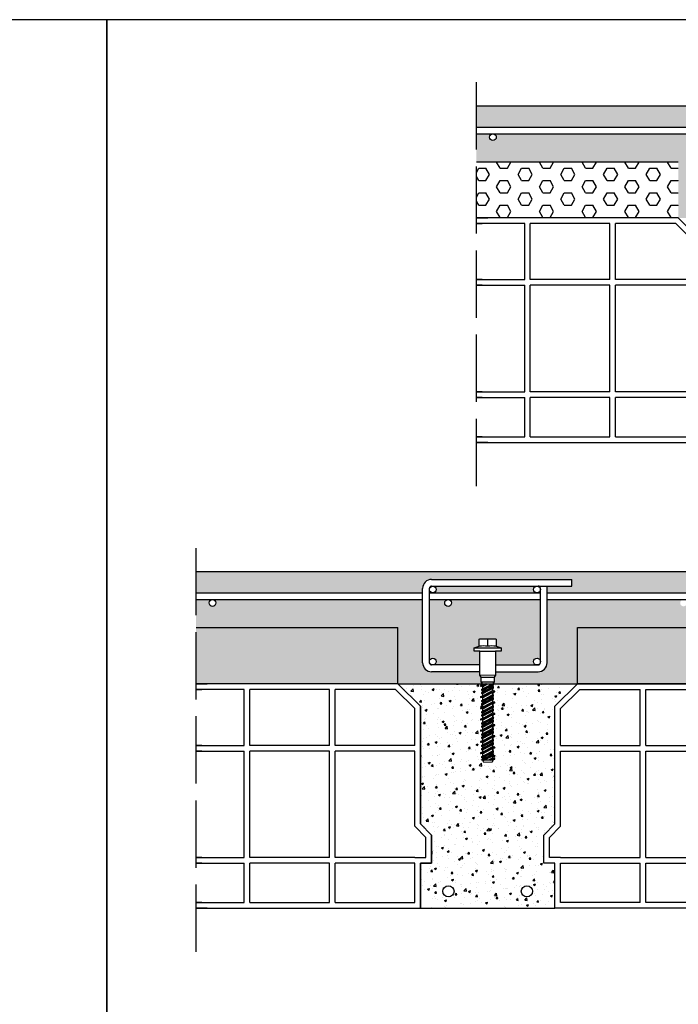
# Model space of a CAD drawing. Units: millimetres. Extents: x 9333 to 40302, y 10312 to 34394.
# Drawn here: x 18514 to 19101, y 17374 to 18252 of the extents above; entities that cross this region are included whole.
import ezdxf

# ---------------------------------------------------------------- set-up
doc = ezdxf.new("R2010")
doc.units = ezdxf.units.MM
doc.linetypes.add('ACAD_ISO02W100', pattern=[15, 12, -3])
for name, color, linetype in [('arm', 7, 'Continuous'), ('CLS', 7, 'Continuous'), ('Pignatta', 34, 'Continuous'), ('retini', 8, 'Continuous')]:
    doc.layers.add(name, color=color, linetype=linetype)

# ---------------------------------------------------------------- blocks, each defined once
blk = doc.blocks.new('laterizio_mezzo')
at = {"layer": 'Pignatta'}
for p, q in [((0, 200), (10, 200)), ((180, 200), (0, 200)), ((0, 195), (5, 195)), ((43, 195), (0, 195)), ((43, 145), (43, 195)), ((119, 195), (48, 195)), ((48, 145), (48, 195)), ((119, 145), (119, 195)), ((177.93, 195), (124, 195)), ((124, 145), (124, 195)), ((195, 177.93), (177.93, 195)), ((180, 200), (200, 180)), ((195, 145), (195, 177.93)), ((200, 75), (200, 180)), ((5, 145), (0, 145)), ((0, 145), (43, 145)), ((119, 145), (48, 145)), ((195, 145), (124, 145)), ((5, 140), (0, 140)), ((0, 140), (43, 140)), ((43, 45), (43, 140)), ((48, 45), (48, 140)), ((119, 140), (48, 140)), ((119, 45), (119, 140)), ((124, 45), (124, 140)), ((195, 140), (124, 140)), ((195, 72.93), (195, 140)), ((205, 62.93), (195, 72.93)), ((210, 65), (200, 75)), ((205, 45), (205, 62.93)), ((210, 40), (210, 65)), ((5, 45), (0, 45)), ((0, 45), (43, 45)), ((119, 45), (48, 45)), ((195, 45), (124, 45)), ((195, 45), (205, 45)), ((5, 40), (0, 40)), ((0, 40), (43, 40)), ((43, 5), (43, 40)), ((48, 5), (48, 40)), ((119, 40), (48, 40)), ((119, 5), (119, 40)), ((124, 5), (124, 40)), ((195, 40), (124, 40)), ((195, 5), (195, 40)), ((200, 0), (200, 40)), ((200, 40), (210, 40)), ((5, 5), (0, 5)), ((0, 5), (43, 5)), ((48, 5), (119, 5)), ((124, 5), (195, 5)), ((10, 0), (0, 0)), ((0, 0), (200, 0))]:
    blk.add_line(p, q, dxfattribs=at)
blk = doc.blocks.new('VCEM-E fronte')
for p, q in [((45.73, 740.94), (45.73, 747.44)), ((33.83, 739.44), (57.63, 739.44)), ((38.63, 736.44), (52.83, 736.44)), ((38.63, 715.23), (52.83, 715.24)), ((39.81, 713.43), (51.66, 713.43)), ((44.53, 707.43), (39.43, 705.41)), ((43.4, 707.43), (39.43, 705.86)), ((39.43, 705.86), (39.43, 705.41)), ((39.5, 705.31), (44.78, 707.43)), ((39.5, 705.95), (43.19, 707.43)), ((41.18, 704.83), (39.5, 705.31)), ((39.81, 709.23), (51.66, 709.23)), ((40.58, 702.55), (50.64, 707.43)), ((50.88, 706.52), (40.58, 701.52)), ((40.58, 699.75), (50.88, 704.75)), ((50.88, 703.72), (40.58, 698.72)), ((40.58, 701.52), (40.58, 702.55)), ((40.66, 702.65), (50.36, 707.43)), ((40.66, 701.42), (50.8, 706.42)), ((40.66, 699.85), (50.8, 704.85)), ((40.66, 698.62), (50.8, 703.62)), ((41.18, 707.43), (41.18, 706.63)), ((41.18, 704.83), (45.91, 707.43)), ((41.18, 707.43), (50.28, 707.43)), ((41.18, 704.83), (41.18, 702.9)), ((41.18, 701.33), (47.27, 704.68)), ((44.19, 704.39), (49.73, 707.43)), ((44.19, 701.59), (50.28, 704.93)), ((50.88, 707.43), (50.28, 707.43)), ((50.28, 704.93), (50.28, 706.17)), ((50.8, 704.85), (50.28, 704.93)), ((50.8, 704.85), (50.28, 704.93)), ((50.28, 701.43), (50.28, 703.37)), ((50.88, 706.52), (50.88, 707.43)), ((50.88, 703.72), (50.88, 704.75)), ((50.88, 703.72), (50.88, 704.75)), ((52.03, 700.86), (39.43, 695.86)), ((52.03, 700.41), (39.43, 695.41)), ((39.43, 695.86), (39.43, 695.41)), ((39.5, 695.95), (51.96, 700.95)), ((39.5, 695.31), (51.96, 700.31)), ((41.18, 694.83), (39.5, 695.31)), ((40.58, 698.72), (40.58, 699.75)), ((40.58, 698.72), (40.58, 699.75)), ((40.58, 692.55), (50.88, 697.55)), ((50.88, 696.52), (40.58, 691.52)), ((40.58, 689.75), (50.88, 694.75)), ((50.88, 693.72), (40.58, 688.72)), ((41.18, 701.33), (40.66, 701.42)), ((41.18, 698.53), (40.66, 698.62)), ((40.66, 692.65), (50.8, 697.65)), ((40.66, 691.42), (50.8, 696.42)), ((40.66, 689.85), (50.8, 694.85)), ((40.66, 688.62), (50.8, 693.62)), ((41.18, 698.53), (47.27, 701.88)), ((41.18, 701.33), (41.18, 700.1)), ((41.18, 694.83), (48.98, 699.12)), ((41.18, 698.53), (41.18, 696.63)), ((41.18, 694.83), (41.18, 692.9)), ((41.18, 691.33), (47.27, 694.68)), ((50.28, 701.43), (42.49, 697.15)), ((44.19, 694.39), (50.28, 697.73)), ((44.19, 691.59), (50.28, 694.93)), ((51.96, 700.95), (50.28, 701.43)), ((50.28, 697.73), (50.28, 699.64)), ((50.28, 699.61), (50.28, 697.73)), ((50.8, 697.65), (50.28, 697.73)), ((50.28, 694.93), (50.28, 696.17)), ((50.8, 694.85), (50.28, 694.93)), ((50.8, 694.85), (50.28, 694.93)), ((50.28, 691.43), (50.28, 693.37)), ((50.88, 696.52), (50.88, 697.55)), ((50.88, 693.72), (50.88, 694.75)), ((50.88, 693.72), (50.88, 694.75)), ((52.03, 700.41), (52.03, 700.86)), ((52.03, 690.86), (39.43, 685.86)), ((52.03, 690.41), (39.43, 685.41)), ((39.43, 685.86), (39.43, 685.41)), ((39.5, 685.95), (51.96, 690.95)), ((39.5, 685.31), (51.96, 690.31)), ((41.18, 684.83), (39.5, 685.31)), ((40.58, 691.52), (40.58, 692.55)), ((40.58, 688.72), (40.58, 689.75)), ((40.58, 688.72), (40.58, 689.75)), ((40.58, 682.55), (50.88, 687.55)), ((50.88, 686.52), (40.58, 681.52)), ((40.58, 679.75), (50.88, 684.75)), ((41.18, 691.33), (40.66, 691.42)), ((41.18, 688.53), (40.66, 688.62)), ((40.66, 682.65), (50.8, 687.65)), ((40.66, 681.42), (50.8, 686.42)), ((40.66, 679.85), (50.8, 684.85)), ((41.18, 688.53), (47.27, 691.88)), ((41.18, 691.33), (41.18, 690.1)), ((41.18, 684.83), (48.98, 689.12)), ((41.18, 688.53), (41.18, 686.63)), ((41.18, 684.83), (41.18, 682.9)), ((41.18, 681.33), (47.27, 684.68)), ((50.28, 691.43), (42.49, 687.15)), ((44.19, 684.39), (50.28, 687.73)), ((44.19, 681.59), (50.28, 684.93)), ((51.96, 690.95), (50.28, 691.43)), ((50.28, 689.61), (50.28, 687.73)), ((50.28, 687.73), (50.28, 689.61)), ((50.8, 687.65), (50.28, 687.73)), ((50.28, 684.93), (50.28, 686.17)), ((50.8, 684.85), (50.28, 684.93)), ((50.8, 684.85), (50.28, 684.93)), ((50.88, 686.52), (50.88, 687.55)), ((50.88, 683.72), (50.88, 684.75)), ((50.88, 683.72), (50.88, 684.75)), ((52.03, 690.41), (52.03, 690.86)), ((52.03, 680.86), (39.43, 675.86)), ((52.03, 680.41), (39.43, 675.41)), ((39.43, 675.86), (39.43, 675.41)), ((39.5, 675.95), (51.96, 680.95)), ((39.5, 675.31), (51.96, 680.31)), ((50.88, 683.72), (40.58, 678.72)), ((40.58, 681.52), (40.58, 682.55)), ((40.58, 678.72), (40.58, 679.75)), ((40.58, 678.72), (40.58, 679.75)), ((40.58, 672.55), (50.88, 677.55)), ((50.88, 676.52), (40.58, 671.52)), ((40.66, 678.62), (50.8, 683.62)), ((41.18, 681.33), (40.66, 681.42)), ((41.18, 678.53), (40.66, 678.62)), ((40.66, 672.65), (50.8, 677.65)), ((40.66, 671.42), (50.8, 676.42)), ((41.18, 678.53), (47.27, 681.88)), ((41.18, 681.33), (41.18, 680.1)), ((41.18, 674.83), (48.98, 679.12)), ((41.18, 678.53), (41.18, 676.63)), ((50.28, 681.43), (42.49, 677.15)), ((44.19, 674.39), (50.28, 677.73)), ((50.28, 681.43), (50.28, 683.37)), ((51.96, 680.95), (50.28, 681.43)), ((50.28, 679.61), (50.28, 677.73)), ((50.28, 677.73), (50.28, 679.61)), ((50.8, 677.65), (50.28, 677.73)), ((50.28, 674.93), (50.28, 676.17)), ((50.88, 676.52), (50.88, 677.55)), ((52.03, 680.41), (52.03, 680.86)), ((52.03, 670.86), (39.43, 665.86)), ((52.03, 670.41), (39.43, 665.41)), ((41.18, 674.83), (39.5, 675.31)), ((39.5, 665.95), (51.96, 670.95)), ((39.5, 665.31), (51.96, 670.31)), ((40.58, 669.75), (50.88, 674.75)), ((50.88, 673.72), (40.58, 668.72)), ((40.58, 671.52), (40.58, 672.55)), ((40.58, 668.72), (40.58, 669.75)), ((40.58, 668.72), (40.58, 669.75)), ((40.58, 662.55), (50.88, 667.55)), ((40.66, 669.85), (50.8, 674.85)), ((40.66, 668.62), (50.8, 673.62)), ((41.18, 671.33), (40.66, 671.42)), ((41.18, 668.53), (40.66, 668.62)), ((40.66, 662.65), (50.8, 667.65)), ((41.18, 674.83), (41.18, 672.9)), ((41.18, 671.33), (47.27, 674.68)), ((41.18, 668.53), (47.27, 671.88)), ((41.18, 671.33), (41.18, 670.1)), ((41.18, 664.83), (48.98, 669.12)), ((41.18, 668.53), (41.18, 666.63)), ((50.28, 671.43), (42.49, 667.15)), ((44.19, 671.59), (50.28, 674.93)), ((44.19, 664.39), (50.28, 667.73)), ((50.8, 674.85), (50.28, 674.93)), ((50.8, 674.85), (50.28, 674.93)), ((50.28, 671.43), (50.28, 673.37)), ((51.96, 670.95), (50.28, 671.43)), ((50.28, 669.64), (50.28, 667.73)), ((50.28, 667.73), (50.28, 669.61)), ((50.8, 667.65), (50.28, 667.73)), ((50.88, 673.72), (50.88, 674.75)), ((50.88, 673.72), (50.88, 674.75)), ((50.88, 666.52), (50.88, 667.55)), ((52.03, 670.41), (52.03, 670.86)), ((39.43, 665.86), (39.43, 665.41)), ((52.03, 660.86), (39.43, 655.86)), ((52.03, 660.41), (39.43, 655.41)), ((41.18, 664.83), (39.5, 665.31)), ((39.5, 655.95), (51.96, 660.95)), ((39.5, 655.31), (51.96, 660.31)), ((50.88, 666.52), (40.58, 661.52)), ((40.58, 659.75), (50.88, 664.75)), ((50.88, 663.72), (40.58, 658.72)), ((40.58, 661.52), (40.58, 662.55)), ((40.58, 658.72), (40.58, 659.75)), ((40.58, 658.72), (40.58, 659.75)), ((40.66, 661.42), (50.8, 666.42)), ((40.66, 659.85), (50.8, 664.85)), ((40.66, 658.62), (50.8, 663.62)), ((41.18, 661.33), (40.66, 661.42)), ((41.18, 658.53), (40.66, 658.62)), ((41.18, 664.83), (41.18, 662.9)), ((41.18, 661.33), (47.27, 664.68)), ((41.18, 658.53), (47.27, 661.88)), ((41.18, 661.33), (41.18, 660.1)), ((41.18, 654.83), (48.98, 659.12)), ((41.18, 658.53), (41.18, 656.66)), ((50.28, 661.43), (42.49, 657.15)), ((44.19, 661.59), (50.28, 664.93)), ((50.28, 664.93), (50.28, 666.17)), ((50.8, 664.85), (50.28, 664.93)), ((50.8, 664.85), (50.28, 664.93)), ((50.28, 661.43), (50.28, 663.37)), ((51.96, 660.95), (50.28, 661.43)), ((50.28, 657.73), (50.28, 659.64)), ((50.28, 659.61), (50.28, 657.73)), ((50.88, 663.72), (50.88, 664.75)), ((50.88, 663.72), (50.88, 664.75)), ((52.03, 660.41), (52.03, 660.86)), ((39.43, 655.86), (39.43, 655.41)), ((41.18, 654.83), (39.5, 655.31)), ((40.58, 652.55), (50.88, 657.55)), ((50.88, 656.52), (40.58, 651.52)), ((40.58, 649.75), (50.88, 654.75)), ((50.88, 653.72), (40.58, 648.72)), ((40.58, 651.52), (40.58, 652.55)), ((40.58, 648.72), (40.58, 649.75)), ((40.58, 648.72), (40.58, 649.75)), ((40.66, 652.65), (50.8, 657.65)), ((40.66, 651.42), (50.8, 656.42)), ((40.66, 649.85), (50.8, 654.85)), ((40.66, 648.62), (50.8, 653.62)), ((41.18, 651.33), (40.66, 651.42)), ((41.18, 654.83), (41.18, 652.9)), ((41.18, 651.33), (47.27, 654.68)), ((41.18, 648.53), (47.27, 651.88)), ((41.18, 651.33), (41.18, 650.1)), ((41.18, 651.33), (41.18, 650.1)), ((50.28, 651.43), (42.49, 647.15)), ((44.19, 654.39), (50.28, 657.73)), ((44.19, 651.59), (50.28, 654.93)), ((46.48, 648.75), (50.18, 650.24)), ((46.49, 648.12), (51.96, 650.31)), ((50.22, 650.14), (46.64, 648.72)), ((49.97, 649.6), (46.64, 648.27)), ((50.28, 649.94), (49.87, 651.21)), ((51.53, 650.43), (49.87, 651.21)), ((51.53, 650.43), (49.87, 649.48)), ((50.28, 649.94), (49.87, 649.48)), ((50.8, 657.65), (50.28, 657.73)), ((50.28, 654.93), (50.28, 656.17)), ((50.8, 654.85), (50.28, 654.93)), ((50.8, 654.85), (50.28, 654.93)), ((50.28, 651.43), (50.28, 653.37)), ((51.96, 650.95), (50.28, 651.43)), ((50.28, 649.64), (50.28, 647.73)), ((50.28, 647.73), (50.28, 649.61)), ((52.03, 650.41), (50.29, 649.72)), ((50.88, 656.52), (50.88, 657.55)), ((50.88, 653.72), (50.88, 654.75)), ((50.88, 653.72), (50.88, 654.75)), ((51.13, 650.62), (51.96, 650.95)), ((52.03, 650.86), (51.27, 650.56)), ((52.03, 650.41), (52.03, 650.86)), ((40.11, 646.13), (39.43, 645.86)), ((39.43, 645.86), (39.43, 645.41)), ((40.19, 645.71), (39.43, 645.41)), ((39.5, 645.95), (44.97, 648.15)), ((39.5, 645.31), (40.33, 645.65)), ((41.18, 644.83), (39.5, 645.31)), ((39.93, 645.83), (41.59, 646.79)), ((39.93, 645.83), (41.59, 645.06)), ((39.93, 645.83), (41.59, 645.06)), ((40.58, 642.55), (50.88, 647.55)), ((50.88, 646.52), (40.58, 641.52)), ((40.58, 639.75), (50.88, 644.75)), ((40.58, 641.52), (40.58, 642.55)), ((41.18, 648.53), (40.66, 648.62)), ((40.66, 642.65), (50.8, 647.65)), ((40.66, 641.42), (50.8, 646.42)), ((40.66, 639.85), (50.8, 644.85)), ((41.18, 641.33), (40.66, 641.42)), ((41.18, 644.83), (48.98, 649.12)), ((41.18, 648.53), (41.18, 646.66)), ((41.18, 648.53), (41.18, 646.63)), ((41.18, 646.33), (41.59, 646.79)), ((41.18, 646.33), (41.59, 645.06)), ((41.18, 644.83), (41.18, 642.9)), ((41.18, 644.83), (41.18, 642.9)), ((41.18, 641.33), (47.27, 644.68)), ((41.18, 641.33), (41.18, 640.1)), ((41.18, 641.33), (41.18, 640.1)), ((44.83, 647.55), (41.24, 646.13)), ((41.28, 646.03), (44.98, 647.51)), ((44.83, 648), (41.49, 646.67)), ((50.88, 643.72), (41.93, 639.37)), ((42.19, 639.37), (50.8, 643.62)), ((42.71, 639.37), (47.27, 641.88)), ((44.19, 644.39), (50.28, 647.73)), ((44.19, 641.59), (50.28, 644.93)), ((44.48, 647.64), (45.73, 648.93)), ((45.73, 647.33), (44.48, 647.64)), ((45.73, 647.33), (45.73, 648.93)), ((45.73, 648.93), (46.99, 648.63)), ((46.99, 648.63), (45.73, 647.33)), ((50.28, 641.43), (46.53, 639.37)), ((51.53, 640.43), (49.87, 641.21)), ((50.28, 639.94), (49.87, 641.21)), ((50.8, 647.65), (50.28, 647.73)), ((50.28, 644.93), (50.28, 646.17)), ((50.8, 644.85), (50.28, 644.93)), ((50.8, 644.85), (50.28, 644.93)), ((50.28, 641.43), (50.28, 643.37)), ((51.96, 640.95), (50.28, 641.43)), ((50.88, 646.52), (50.88, 647.55)), ((50.88, 643.72), (50.88, 644.75)), ((50.88, 643.72), (50.88, 644.75)), ((51.13, 640.62), (51.96, 640.95)), ((52.03, 640.86), (51.27, 640.55)), ((52.03, 640.41), (52.03, 640.86)), ((40.58, 639.37), (40.58, 639.75)), ((40.58, 639.37), (40.58, 639.75)), ((50.28, 639.37), (40.58, 639.37)), ((41.18, 639.37), (41.86, 637.43)), ((48.06, 639.37), (50.18, 640.24)), ((50.22, 640.13), (48.33, 639.37)), ((49.98, 639.58), (49.48, 639.37)), ((50.28, 639.37), (49.6, 637.43)), ((49.68, 639.37), (51.96, 640.31)), ((51.53, 640.43), (49.88, 639.46)), ((50.28, 639.94), (49.88, 639.46)), ((50.28, 639.37), (50.28, 639.62)), ((52.03, 640.41), (50.31, 639.71))]:
    blk.add_line(p, q)
at = {"linetype": 'Continuous', "lineweight": 0}
for p, q in [((41.18, 639.37), (41.86, 637.43)), ((41.18, 639.37), (41.86, 637.43)), ((41.86, 637.43), (45.73, 637.43)), ((49.6, 637.43), (45.73, 637.43)), ((50.28, 639.37), (49.6, 637.43)), ((50.28, 639.37), (49.6, 637.43))]:
    blk.add_line(p, q, dxfattribs=at)
blk.add_lwpolyline([(41.18, 707.43), (39.81, 709.23), (39.81, 713.43), (38.63, 715.23), (38.63, 736.44), (33.83, 736.44, -0.066667), (33.83, 739.44), (38.28, 740.94), (38.28, 747.04, -0.414214), (38.68, 747.44), (52.78, 747.44, -0.414214), (53.18, 747.04), (53.18, 740.94), (57.63, 739.44, -0.066667), (57.63, 736.44), (52.83, 736.44), (52.83, 715.23), (51.66, 713.43), (51.66, 709.23), (50.28, 707.43)], format="xyb")
for centre, radius, start, end in [((42, 706.36), 34.77, 83.84865, 96.14822), ((49.46, 706.36), 34.77, 83.85178, 96.15135), ((39.53, 705.86), 0.1, 105.12401, 180), ((39.53, 705.41), 0.1, 180, 254.87599), ((40.68, 702.55), 0.1, 99.46232, 180), ((50.78, 706.52), 0.1, 279.46232, 0), ((50.78, 704.75), 0.1, 0, 80.53768), ((50.78, 704.75), 0.1, 0, 80.53768), ((50.78, 703.72), 0.1, 279.46232, 0), ((50.78, 703.72), 0.1, 279.46232, 0), ((39.53, 695.86), 0.1, 105.12401, 180), ((39.53, 695.41), 0.1, 180, 254.87599), ((40.68, 701.52), 0.1, 180, 260.53768), ((40.68, 699.75), 0.1, 99.46232, 180), ((40.68, 699.75), 0.1, 99.46232, 180), ((40.68, 698.72), 0.1, 180, 260.53768), ((40.68, 698.72), 0.1, 180, 260.53768), ((50.78, 697.55), 0.1, 0, 80.53768), ((50.78, 696.52), 0.1, 279.46232, 0), ((50.78, 694.75), 0.1, 0, 80.53768), ((50.78, 694.75), 0.1, 0, 80.53768), ((50.78, 693.72), 0.1, 279.46232, 0), ((50.78, 693.72), 0.1, 279.46232, 0), ((51.93, 700.86), 0.1, 0, 74.87599), ((51.93, 700.41), 0.1, 285.12401, 0), ((39.53, 685.86), 0.1, 105.12401, 180), ((39.53, 685.41), 0.1, 180, 254.87599), ((40.68, 692.55), 0.1, 99.46232, 180), ((40.68, 691.52), 0.1, 180, 260.53768), ((40.68, 689.75), 0.1, 99.46232, 180), ((40.68, 689.75), 0.1, 99.46232, 180), ((40.68, 688.72), 0.1, 180, 260.53768), ((40.68, 688.72), 0.1, 180, 260.53768), ((50.78, 687.55), 0.1, 0, 80.53768), ((50.78, 686.52), 0.1, 279.46232, 0), ((50.78, 684.75), 0.1, 0, 80.53768), ((50.78, 684.75), 0.1, 0, 80.53768), ((51.93, 690.86), 0.1, 0, 74.87599), ((51.93, 690.41), 0.1, 285.12401, 0), ((39.53, 675.86), 0.1, 105.12401, 180), ((40.68, 682.55), 0.1, 99.46232, 180), ((40.68, 681.52), 0.1, 180, 260.53768), ((40.68, 679.75), 0.1, 99.46232, 180), ((40.68, 679.75), 0.1, 99.46232, 180), ((40.68, 678.72), 0.1, 180, 260.53768), ((40.68, 678.72), 0.1, 180, 260.53768), ((50.78, 683.72), 0.1, 279.46232, 0), ((50.78, 683.72), 0.1, 279.46232, 0), ((50.78, 677.55), 0.1, 0, 80.53768), ((50.78, 676.52), 0.1, 279.46232, 0), ((51.93, 680.86), 0.1, 0, 74.87599), ((51.93, 680.41), 0.1, 285.12401, 0), ((39.53, 675.41), 0.1, 180, 254.87599), ((40.68, 672.55), 0.1, 99.46232, 180), ((40.68, 671.52), 0.1, 180, 260.53768), ((40.68, 669.75), 0.1, 99.46232, 180), ((40.68, 669.75), 0.1, 99.46232, 180), ((40.68, 668.72), 0.1, 180, 260.53768), ((40.68, 668.72), 0.1, 180, 260.53768), ((50.78, 674.75), 0.1, 0, 80.53768), ((50.78, 674.75), 0.1, 0, 80.53768), ((50.78, 673.72), 0.1, 279.46232, 0), ((50.78, 673.72), 0.1, 279.46232, 0), ((50.78, 667.55), 0.1, 0, 80.53768), ((51.93, 670.86), 0.1, 0, 74.87599), ((51.93, 670.41), 0.1, 285.12401, 360), ((39.53, 665.86), 0.1, 105.12401, 180), ((39.53, 665.41), 0.1, 180, 254.87599), ((40.68, 662.55), 0.1, 99.46232, 180), ((40.68, 661.52), 0.1, 180, 260.53768), ((40.68, 659.75), 0.1, 99.46232, 180), ((40.68, 659.75), 0.1, 99.46232, 180), ((40.68, 658.72), 0.1, 180, 260.53768), ((40.68, 658.72), 0.1, 180, 260.53768), ((50.78, 666.52), 0.1, 279.46232, 0), ((50.78, 664.75), 0.1, 0, 80.53768), ((50.78, 664.75), 0.1, 0, 80.53768), ((50.78, 663.72), 0.1, 279.46232, 0), ((50.78, 663.72), 0.1, 279.46232, 0), ((51.93, 660.86), 0.1, 0, 74.87599), ((51.93, 660.41), 0.1, 285.12401, 0), ((39.53, 655.86), 0.1, 105.12401, 180), ((39.53, 655.41), 0.1, 180, 254.87599), ((40.68, 652.55), 0.1, 99.46232, 180), ((40.68, 651.52), 0.1, 180, 260.53768), ((40.68, 649.75), 0.1, 99.46232, 180), ((40.68, 649.75), 0.1, 99.46232, 180), ((50.78, 657.55), 0.1, 0, 80.53768), ((50.78, 656.52), 0.1, 279.46232, 0), ((50.78, 654.75), 0.1, 0, 80.53768), ((50.78, 654.75), 0.1, 0, 80.53768), ((50.78, 653.72), 0.1, 279.46232, 0), ((50.78, 653.72), 0.1, 279.46232, 0), ((51.93, 650.86), 0.1, 0, 74.87599), ((51.93, 650.41), 0.1, 285.12401, 0), ((39.53, 645.86), 0.1, 105.12401, 180), ((39.53, 645.41), 0.1, 180, 254.87599), ((40.68, 648.72), 0.1, 180, 260.53768), ((40.68, 648.72), 0.1, 180, 260.53768), ((40.68, 642.55), 0.1, 99.46232, 180), ((40.68, 641.52), 0.1, 180, 260.53768), ((50.78, 647.55), 0.1, 0, 80.53768), ((50.78, 646.52), 0.1, 279.46232, 0), ((50.78, 644.75), 0.1, 0, 80.53768), ((50.78, 644.75), 0.1, 0, 80.53768), ((50.78, 643.72), 0.1, 279.46232, 0), ((50.78, 643.72), 0.1, 279.46232, 0), ((51.93, 640.86), 0.1, 0, 74.87599), ((40.68, 639.75), 0.1, 99.46232, 180), ((40.68, 639.75), 0.1, 99.46232, 180), ((51.93, 640.41), 0.1, 285.12401, 0)]:
    blk.add_arc(centre, radius, start, end)
at = {"layer": 'retini'}
for p, q in [((41.18, 678.53), (40.66, 678.62)), ((41.18, 656.66), (41.18, 654.83)), ((41.18, 656.66), (41.18, 654.83)), ((41.18, 651.33), (41.18, 650.1)), ((48.98, 649.12), (50.1, 649.73)), ((50.69, 649.95), (51.96, 650.31)), ((40.77, 646.32), (39.5, 645.95)), ((49.44, 639.37), (50.28, 639.83)), ((50.28, 639.83), (51.96, 640.31))]:
    blk.add_line(p, q, dxfattribs=at)

msp = doc.modelspace()

# ---------------------------------------------------------------- hatches: boundary and pattern name
at = {"layer": 'retini'}
h = msp.add_hatch(dxfattribs=at)
h.set_pattern_fill('AR-CONC', color=256, scale=0.05, style=0)
h.set_pattern_definition([(50, (2216.731, -4999.3614), (9.1092334, -0.7969543), [0.9525, -10.4775]), (355, (2216.731, -4999.361), (-1.762171, 9.5528423), [0.762, -8.3820292]), (100.451445, (2217.49, -4999.428), (7.3470624, 8.7558876), [0.8095004, -8.9045122]), (46.1842, (2216.731, -4996.821), (13.553952, -2.1021164), [1.42875, -15.71625]), (96.63556, (2217.86, -4996.997), (11.870207, 12.371306), [1.214251, -13.3567804]), (351.18415, (2216.731, -4996.821), (11.870207, 12.371306), [1.1429984, -12.5729866]), (21, (2218.001, -4997.4564), (7.5807196, -5.11326), [0.9525, -10.4775]), (326, (2218.001, -4997.456), (3.0901014, 9.2093983), [0.762, -8.382]), (71.451445, (2218.6325, -4997.8825), (10.670821, 4.0961384), [0.8095004, -8.904497]), (37.5, (2216.7308, -4999.3614), (0.15443016, 4.22775194), [0, -8.2804, 0, -8.509, 0, -8.41375]), (7.5, (2216.731, -4999.3614), (3.3409831, 5.00902874), [0, -4.8514, 0, -8.0899, 0, -3.20675]), (327.5, (2213.8987, -4999.3614), (6.77952976, -0.2864372), [0, -3.175, 0, -9.906, 0, -13.1445]), (317.5, (2212.629, -4999.3614), (7.4064591, 1.2713246), [0, -4.1275, 0, -6.5786, 0, -9.3345])])
h.paths.add_polyline_path([(18921.458, 18175.225), (18921.458, 18156.225), (19123.459, 18156.225), (19123.459, 18160.225, -0.4142136), (19131.459, 18168.225), (19256.618, 18168.225), (19256.618, 18162.225), (19234.459, 18162.225), (19234.459, 18156.225), (19441.458, 18156.225), (19441.458, 18175.225), (18921.458, 18175.225)])
h.paths.add_polyline_path([(19132.459, 18162.225, -0.4142136), (19135.459, 18159.225, -0.4142136), (19132.459, 18156.225), (19193.447, 18156.225), (19225.459, 18156.225, -0.4142136), (19222.459, 18159.225, -0.4142136), (19225.459, 18162.225), (19132.459, 18162.225, -0.4142136)])
h.paths.add_polyline_path([(19174.358, 18150.225), (19146.128, 18150.225, -0.4142136), (19149.128, 18147.225, -1), (19143.128, 18147.225, -0.4142136), (19146.128, 18150.225), (19129.459, 18150.225), (19129.459, 18094.951, -1), (19135.459, 18094.951, -0.4142136), (19132.459, 18091.951), (19174.358, 18091.951), (19174.358, 18104.229), (19169.558, 18104.229, -0.0666667), (19169.558, 18107.229), (19174.008, 18108.728), (19174.008, 18115.228), (19188.908, 18115.228), (19188.908, 18108.728), (19193.358, 18107.229, -0.0666667), (19193.358, 18104.229), (19188.558, 18104.229), (19188.559, 18091.951), (19225.459, 18091.951, -0.4142136), (19222.459, 18094.951, -1), (19228.459, 18094.951), (19228.459, 18150.225), (19174.358, 18150.225)])
h.paths.add_polyline_path([(19176.908, 18075.225), (19176.908, 18075.226), (19175.533, 18077.026), (19175.533, 18081.225), (19174.358, 18083.026), (19174.358, 18085.951), (19131.459, 18085.951, -0.4142136), (19123.459, 18093.951), (19123.459, 18150.225), (18936.128, 18150.225, -0.4142136), (18939.128, 18147.225, -1), (18933.128, 18147.225, -0.4142136), (18936.128, 18150.225), (18921.458, 18150.225), (18921.458, 18125.225), (19101.458, 18125.225), (19101.458, 18075.225), (19176.908, 18075.225)])
h.paths.add_polyline_path([(19234.459, 18093.951, -0.4142136), (19226.459, 18085.951), (19188.56, 18085.951), (19188.56, 18083.026), (19187.383, 18081.225), (19187.383, 18077.026), (19186.608, 18076.012), (19186.608, 18075.225), (19261.458, 18075.225), (19261.458, 18125.225), (19441.458, 18125.225), (19441.458, 18150.225), (19356.128, 18150.225, -0.4142136), (19359.128, 18147.225, -1), (19353.128, 18147.225, -0.4142136), (19356.128, 18150.225), (19234.459, 18150.225), (19234.459, 18093.951, -0.4142136)])
h = msp.add_hatch(dxfattribs=at)
h.set_pattern_fill('HEX', color=256, scale=2, style=0)
h.set_pattern_definition([(0, (2216.731, -4999.361), (0, 10.9985226), [6.35, -12.7]), (120, (2216.731, -4999.361), (-9.525, -5.4992613), [6.35, -12.7]), (60, (2223.081, -4999.361), (-9.525, 5.4992613), [6.35, -12.7])])
h.paths.add_polyline_path([(18921.458, 18125.225), (18921.458, 18075.225), (19101.458, 18075.225), (19101.458, 18125.225)])
h.paths.add_polyline_path([(19261.458, 18125.225), (19261.458, 18075.225), (19441.458, 18075.225), (19441.458, 18125.225)])
h = msp.add_hatch(dxfattribs=at)
h.set_pattern_fill('AR-CONC', color=256, scale=0.05, style=0)
h.set_pattern_definition([(50, (1956.731, -6300.259), (9.1092334, -0.7969543), [0.9525, -10.4775]), (355, (1956.731, -6300.259), (-1.762171, 9.5528423), [0.762, -8.3820292]), (100.451445, (1957.49, -6300.325), (7.3470624, 8.7558876), [0.8095004, -8.9045122]), (46.1842, (1956.731, -6297.719), (13.553952, -2.1021164), [1.42875, -15.71625]), (96.63556, (1957.86, -6297.894), (11.8702067, 12.371306), [1.214251, -13.3567804]), (351.18415, (1956.731, -6297.719), (11.870207, 12.371306), [1.1429984, -12.5729866]), (21, (1958.001, -6298.354), (7.5807196, -5.11326), [0.9525, -10.4775]), (326, (1958.001, -6298.354), (3.0901014, 9.2093983), [0.762, -8.382]), (71.451445, (1958.6325, -6298.78), (10.670821, 4.0961384), [0.8095004, -8.904497]), (37.5, (1956.7308, -6300.2587), (0.15443016, 4.22775194), [0, -8.2804, 0, -8.509, 0, -8.41375]), (7.5, (1956.731, -6300.2587), (3.3409831, 5.00902874), [0, -4.8514, 0, -8.0899, 0, -3.20675]), (327.5, (1953.8987, -6300.2587), (6.77952976, -0.2864372), [0, -3.175, 0, -9.906, 0, -13.1445]), (317.5, (1952.629, -6300.2587), (7.4064591, 1.2713246), [0, -4.1275, 0, -6.5786, 0, -9.3345])])
h.paths.add_polyline_path([(19171.458, 17760.043), (18671.458, 17760.043), (18671.458, 17741.043), (18873.459, 17741.043), (18873.459, 17745.043, -0.4142136), (18881.459, 17753.043), (19006.618, 17753.043), (19006.618, 17747.043), (18984.459, 17747.043), (18984.459, 17741.043), (19191.458, 17741.043), (19378.458, 17741.043), (19378.458, 17745.057, -0.4142136), (19386.458, 17753.057), (19511.618, 17753.057), (19511.618, 17747.057), (19489.458, 17747.057), (19489.458, 17741.043), (19691.458, 17741.043), (19691.458, 17760.043), (19171.458, 17760.043)])
h.paths.add_polyline_path([(19171.458, 17735.043), (19106.128, 17735.043, -0.4142136), (19109.128, 17732.043, -1), (19103.128, 17732.043, -0.4142136), (19106.128, 17735.043), (18984.459, 17735.043), (18984.459, 17678.769, -0.4142136), (18976.459, 17670.769), (18938.56, 17670.769), (18938.56, 17667.844), (18937.383, 17666.043), (18937.383, 17661.845), (18936.608, 17660.83), (18936.608, 17660.043), (19011.458, 17660.043), (19011.458, 17710.043), (19191.458, 17710.043), (19351.458, 17710.043), (19351.458, 17660.043), (19426.308, 17660.043), (19426.308, 17660.83), (19425.533, 17661.845), (19425.533, 17666.043), (19424.355, 17667.845), (19424.356, 17667.845), (19424.356, 17670.769), (19386.458, 17670.769, -0.4142136), (19378.458, 17678.769), (19378.458, 17735.043), (19316.128, 17735.043, -0.4142136), (19319.128, 17732.043, -1), (19313.128, 17732.043, -0.4142136), (19316.128, 17735.043), (19171.458, 17735.043)])
h.paths.add_polyline_path([(18882.459, 17747.043, -0.4142136), (18885.459, 17744.043, -0.4142136), (18882.459, 17741.043), (18943.447, 17741.043), (18975.459, 17741.043, -0.4142136), (18972.459, 17744.043, -0.4142136), (18975.459, 17747.043), (18882.459, 17747.043, -0.4142136)])
h.paths.add_polyline_path([(18924.358, 17735.043), (18896.128, 17735.043, -0.4142136), (18899.128, 17732.043, -1), (18893.128, 17732.043, -0.4142136), (18896.128, 17735.043), (18879.459, 17735.043), (18879.459, 17679.769, -1), (18885.459, 17679.769, -0.4142136), (18882.459, 17676.769), (18924.358, 17676.769), (18924.358, 17689.047), (18919.558, 17689.047, -0.0666667), (18919.558, 17692.047), (18924.008, 17693.546), (18924.008, 17700.046), (18938.908, 17700.046), (18938.908, 17693.546), (18943.358, 17692.047, -0.0666667), (18943.358, 17689.047), (18938.558, 17689.047), (18938.559, 17676.769), (18975.459, 17676.769, -0.4142136), (18972.459, 17679.769, -1), (18978.459, 17679.769), (18978.459, 17735.043), (18924.358, 17735.043)])
h.paths.add_polyline_path([(18686.128, 17735.043, -0.4142136), (18689.128, 17732.043, -1), (18683.128, 17732.043, -0.4142136), (18686.128, 17735.043), (18671.458, 17735.043), (18671.458, 17710.043), (18851.458, 17710.043), (18851.458, 17660.043), (18926.908, 17660.043), (18926.908, 17660.045), (18925.533, 17661.845), (18925.533, 17666.043), (18924.358, 17667.844), (18924.358, 17670.769), (18881.459, 17670.769, -0.4142136), (18873.459, 17678.769), (18873.459, 17735.043), (18686.128, 17735.043, -0.4142136)])
h.paths.add_polyline_path([(19480.458, 17741.043, -0.4142136), (19477.458, 17744.043, -0.4142136), (19480.458, 17747.043), (19387.458, 17747.043, -0.414171), (19390.458, 17744.043, -0.4142136), (19387.458, 17741.043), (19419.469, 17741.043), (19480.458, 17741.043, -0.4142136)])
h.paths.add_polyline_path([(19438.558, 17735.043), (19384.458, 17735.043), (19384.458, 17679.769, -1), (19390.458, 17679.769, -0.4142136), (19387.458, 17676.769), (19424.357, 17676.769), (19424.358, 17689.047), (19419.558, 17689.047, -0.0666667), (19419.558, 17692.047), (19424.008, 17693.546), (19424.008, 17700.046), (19438.908, 17700.046), (19438.908, 17693.546), (19443.358, 17692.047, -0.0666667), (19443.358, 17689.047), (19438.558, 17689.047), (19438.558, 17676.769), (19480.458, 17676.769, -0.4142136), (19477.458, 17679.769, -1), (19483.458, 17679.769), (19483.458, 17735.043), (19438.558, 17735.043)])
h.paths.add_polyline_path([(19526.128, 17735.043, -0.4142136), (19529.128, 17732.043, -1), (19523.128, 17732.043, -0.4142136), (19526.128, 17735.043), (19489.458, 17735.043), (19489.458, 17678.769, -0.4142136), (19481.458, 17670.769), (19438.558, 17670.769), (19438.558, 17667.844), (19437.383, 17666.043), (19437.383, 17661.845), (19436.008, 17660.045), (19436.008, 17660.043), (19511.458, 17660.043), (19511.458, 17710.043), (19691.458, 17710.043), (19691.458, 17735.043), (19526.128, 17735.043, -0.4142136)])
h = msp.add_hatch(dxfattribs=at)
h.set_pattern_fill('HEX', color=256, scale=2, style=0)
h.set_pattern_definition([(0, (1956.731, -6300.259), (0, 10.9985226), [6.35, -12.7]), (120, (1956.731, -6300.259), (-9.525, -5.4992613), [6.35, -12.7]), (60, (1963.081, -6300.259), (-9.525, 5.4992613), [6.35, -12.7])])
h.paths.add_polyline_path([(18671.458, 17710.043), (18671.458, 17660.043), (18851.458, 17660.043), (18851.458, 17710.043), (18671.458, 17710.043)])
h.paths.add_polyline_path([(19191.458, 17660.043), (19351.458, 17660.043), (19351.458, 17710.043), (19171.458, 17710.043), (19011.458, 17710.043), (19011.458, 17660.043), (19191.458, 17660.043)])
h.paths.add_polyline_path([(19691.458, 17660.043), (19691.458, 17710.043), (19511.458, 17710.043), (19511.458, 17660.043), (19691.458, 17660.043)])
h = msp.add_hatch(dxfattribs=at)
h.set_pattern_fill('AR-CONC', color=256, scale=0.1, style=0)
h.set_pattern_definition([(50, (969.63, -5414.543), (18.218467, -1.5939086), [1.905, -20.955]), (355, (969.63, -5414.543), (-3.524342, 19.105685), [1.524, -16.764058]), (100.451445, (971.148, -5414.676), (14.694125, 17.511775), [1.619001, -17.809024]), (46.1842, (969.63, -5409.463), (27.107904, -4.204233), [2.8575, -31.4325]), (96.63556, (971.89, -5409.814), (23.740413, 24.742612), [2.428502, -26.71356]), (351.18415, (969.63, -5409.463), (23.740413, 24.742612), [2.285997, -25.145973]), (21, (972.17, -5410.733), (15.161439, -10.22652), [1.905, -20.955]), (326, (972.17, -5410.733), (6.180203, 18.418797), [1.524, -16.764]), (71.451445, (973.434, -5411.586), (21.341642, 8.192277), [1.619001, -17.808994]), (37.5, (969.63, -5414.5433), (0.3088603, 8.4555039), [0, -16.5608, 0, -17.018, 0, -16.8275]), (7.5, (969.63, -5414.543), (6.6819663, 10.0180575), [0, -9.7028, 0, -16.1798, 0, -6.4135]), (327.5, (963.966, -5414.5433), (13.5590595, -0.5728744), [0, -6.35, 0, -19.812, 0, -26.289]), (317.5, (961.426, -5414.543), (14.812918, 2.542649), [0, -8.255, 0, -13.1572, 0, -18.669])])
h.paths.add_polyline_path([(18991.458, 17640.043), (19011.458, 17660.043), (18936.608, 17660.043), (18936.608, 17659.072), (18936.008, 17658.776), (18936.008, 17657.545), (18936.738, 17657.423), (18936.608, 17657.36), (18936.608, 17656.272), (18936.008, 17655.976), (18936.008, 17654.045), (18937.869, 17653.512), (18937.758, 17653.468), (18937.758, 17652.954), (18936.008, 17652.252), (18936.008, 17650.345), (18936.738, 17650.223), (18936.608, 17650.16), (18936.608, 17649.072), (18936.008, 17648.776), (18936.008, 17647.545), (18936.738, 17647.423), (18936.608, 17647.36), (18936.608, 17646.272), (18936.008, 17645.976), (18936.008, 17644.045), (18937.869, 17643.512), (18937.758, 17643.468), (18937.758, 17642.954), (18936.008, 17642.252), (18936.008, 17640.345), (18936.738, 17640.223), (18936.608, 17640.16), (18936.608, 17639.072), (18936.008, 17638.776), (18936.008, 17637.545), (18936.738, 17637.423), (18936.608, 17637.36), (18936.608, 17636.272), (18936.008, 17635.976), (18936.008, 17634.045), (18937.869, 17633.512), (18937.758, 17633.468), (18937.758, 17632.954), (18936.008, 17632.252), (18936.008, 17630.345), (18936.738, 17630.223), (18936.608, 17630.16), (18936.608, 17629.072), (18936.008, 17628.776), (18936.008, 17627.545), (18936.738, 17627.423), (18936.608, 17627.36), (18936.608, 17626.272), (18936.008, 17625.976), (18936.008, 17624.045), (18937.869, 17623.512), (18937.758, 17623.468), (18937.758, 17622.954), (18936.008, 17622.252), (18936.008, 17620.345), (18936.738, 17620.223), (18936.608, 17620.16), (18936.608, 17619.072), (18936.008, 17618.776), (18936.008, 17617.545), (18936.738, 17617.423), (18936.608, 17617.36), (18936.608, 17616.272), (18936.008, 17615.976), (18936.008, 17614.045), (18937.869, 17613.512), (18937.758, 17613.468), (18937.758, 17612.954), (18936.008, 17612.252), (18936.008, 17610.345), (18936.738, 17610.223), (18936.608, 17610.16), (18936.608, 17609.072), (18936.008, 17608.776), (18936.008, 17607.545), (18936.738, 17607.423), (18936.608, 17607.36), (18936.608, 17606.272), (18936.008, 17605.976), (18936.008, 17604.045), (18937.869, 17603.512), (18937.758, 17603.468), (18937.758, 17602.946), (18937.684, 17602.925), (18936.008, 17602.252), (18936.008, 17600.345), (18936.738, 17600.223), (18936.608, 17600.16), (18936.608, 17599.072), (18936.008, 17598.776), (18936.008, 17597.545), (18936.738, 17597.423), (18936.608, 17597.36), (18936.608, 17596.272), (18936.008, 17595.976), (18936.008, 17594.045), (18937.868, 17593.512), (18937.758, 17593.468), (18937.758, 17592.946), (18937.684, 17592.925), (18936.11, 17592.275), (18935.326, 17590.045), (18931.458, 17590.045), (18927.591, 17590.045), (18926.908, 17591.985), (18926.308, 17591.985), (18926.308, 17592.417), (18926.908, 17592.713), (18926.908, 17593.945), (18926.178, 17594.066), (18926.308, 17594.129), (18926.308, 17595.217), (18926.908, 17595.513), (18926.908, 17597.445), (18925.048, 17597.977), (18925.158, 17598.021), (18925.158, 17598.543), (18925.232, 17598.564), (18926.908, 17599.237), (18926.908, 17601.145), (18926.178, 17601.266), (18926.308, 17601.329), (18926.308, 17602.417), (18926.908, 17602.713), (18926.908, 17603.945), (18926.178, 17604.066), (18926.308, 17604.129), (18926.308, 17605.217), (18926.908, 17605.513), (18926.908, 17607.445), (18925.048, 17607.977), (18925.158, 17608.021), (18925.158, 17608.535), (18926.908, 17609.237), (18926.908, 17609.266), (18926.908, 17611.145), (18926.178, 17611.266), (18926.308, 17611.329), (18926.308, 17612.417), (18926.908, 17612.713), (18926.908, 17613.945), (18926.178, 17614.066), (18926.308, 17614.129), (18926.308, 17615.217), (18926.908, 17615.513), (18926.908, 17617.445), (18925.048, 17617.977), (18925.158, 17618.021), (18925.158, 17618.535), (18926.908, 17619.237), (18926.908, 17621.145), (18926.178, 17621.266), (18926.308, 17621.329), (18926.308, 17622.417), (18926.908, 17622.713), (18926.908, 17623.945), (18926.178, 17624.066), (18926.308, 17624.129), (18926.308, 17625.217), (18926.908, 17625.513), (18926.908, 17627.445), (18925.048, 17627.977), (18925.158, 17628.021), (18925.158, 17628.535), (18926.908, 17629.237), (18926.908, 17631.145), (18926.178, 17631.266), (18926.308, 17631.329), (18926.308, 17632.417), (18926.908, 17632.713), (18926.908, 17633.945), (18926.178, 17634.066), (18926.308, 17634.129), (18926.308, 17635.217), (18926.908, 17635.513), (18926.908, 17637.445), (18925.048, 17637.977), (18925.158, 17638.021), (18925.158, 17638.535), (18926.908, 17639.237), (18926.908, 17641.145), (18926.178, 17641.266), (18926.308, 17641.329), (18926.308, 17642.417), (18926.908, 17642.713), (18926.908, 17643.945), (18926.178, 17644.066), (18926.308, 17644.129), (18926.308, 17645.217), (18926.908, 17645.513), (18926.908, 17647.445), (18925.048, 17647.977), (18925.158, 17648.021), (18925.158, 17648.535), (18926.908, 17649.237), (18926.908, 17651.145), (18926.178, 17651.266), (18926.308, 17651.329), (18926.308, 17652.417), (18926.908, 17652.713), (18926.908, 17653.945), (18926.178, 17654.066), (18926.308, 17654.129), (18926.308, 17655.217), (18926.908, 17655.513), (18926.908, 17657.445), (18925.048, 17657.977), (18925.158, 17658.021), (18925.158, 17658.535), (18926.908, 17659.237), (18926.908, 17660.043), (18851.458, 17660.043), (18871.458, 17640.043), (18871.458, 17535.043), (18881.458, 17525.043), (18881.458, 17500.043), (18871.458, 17500.043), (18871.458, 17460.043), (18991.458, 17460.043), (18991.458, 17500.043), (18981.458, 17500.043), (18981.458, 17525.043), (18991.458, 17535.043), (18991.458, 17640.043)])
h.paths.add_polyline_path([(18971.458, 17475.043, -1), (18961.458, 17475.043, -1), (18971.458, 17475.043, -1)], flags=16)
h.paths.add_polyline_path([(18901.458, 17475.043, -1), (18891.458, 17475.043, -1), (18901.458, 17475.043, -1)], flags=16)

# ---------------------------------------------------------------- linework, layer by layer
at = {"linetype": 'ACAD_ISO02W100', "ltscale": 5}
for p, q in [((18921.458, 17836.221), (18921.458, 18209.287)), ((18671.458, 17421.039), (18671.458, 17794.105))]:
    msp.add_line(p, q, dxfattribs=at)
for points in [[(17391.781, 17051.934), (18591.781, 17051.934), (18591.781, 18251.934), (17391.781, 18251.934)], [(18591.781, 17051.934), (19791.781, 17051.934), (19791.781, 18251.934), (18591.781, 18251.934)]]:
    msp.add_lwpolyline(points, close=True)
at = {"layer": 'arm'}
for p, q in [((18921.458, 18156.225), (19123.459, 18156.225)), ((18921.458, 18150.225), (19123.459, 18150.225)), ((18881.459, 17753.043), (19006.618, 17753.043)), ((18881.459, 17747.043), (19006.618, 17747.043)), ((18984.459, 17678.769), (18984.459, 17747.043)), ((19006.618, 17747.043), (19006.618, 17753.043)), ((18671.458, 17741.043), (18873.459, 17741.043)), ((18873.459, 17678.769), (18873.459, 17745.043)), ((18879.459, 17678.769), (18879.459, 17745.043)), ((18879.459, 17741.043), (18943.447, 17741.043)), ((18943.447, 17741.043), (18978.459, 17741.043)), ((18978.459, 17678.769), (18978.459, 17745.043)), ((18984.459, 17741.043), (19191.458, 17741.043)), ((18671.458, 17735.043), (18873.459, 17735.043)), ((18879.459, 17735.043), (18924.358, 17735.043)), ((18924.358, 17735.043), (18978.459, 17735.043)), ((18984.459, 17735.043), (19191.458, 17735.043)), ((18924.458, 17676.769), (18881.459, 17676.769)), ((18938.458, 17676.769), (18976.459, 17676.769)), ((18924.458, 17670.769), (18881.459, 17670.769)), ((18938.458, 17670.769), (18976.459, 17670.769))]:
    msp.add_line(p, q, dxfattribs=at)
for centre, radius in [((18936.128, 18147.225), 3), ((18882.459, 17744.043), 3), ((18975.459, 17744.043), 3), ((18686.128, 17732.043), 3), ((18896.128, 17732.043), 3), ((18896.128, 17732.043), 3), ((18882.459, 17679.769), 3), ((18975.459, 17679.769), 3), ((18896.458, 17475.043), 5), ((18966.458, 17475.043), 5)]:
    msp.add_circle(centre, radius, dxfattribs=at)
for centre, radius, start, end in [((18881.459, 17745.043), 8, 90, 180), ((18881.459, 17745.043), 2, 90, 180), ((18976.459, 17745.043), 2, 0, 90), ((18881.459, 17678.769), 8, 180, 270), ((18881.459, 17678.769), 2, 180, 270), ((18976.459, 17678.769), 2, 270, 0), ((18976.459, 17678.769), 8, 270, 0)]:
    msp.add_arc(centre, radius, start, end, dxfattribs=at)
at = {"layer": 'CLS'}
for p, q in [((18921.458, 18175.225), (19441.458, 18175.225)), ((18921.458, 18125.225), (19101.458, 18125.225)), ((18921.458, 18095.225), (18921.458, 18115.225)), ((19101.458, 18075.225), (18921.458, 18075.225)), ((18671.458, 17760.043), (19191.458, 17760.043)), ((18671.458, 17710.043), (18851.458, 17710.043)), ((18851.458, 17660.043), (18851.458, 17710.043)), ((19011.458, 17710.043), (19191.458, 17710.043)), ((19011.458, 17660.043), (19011.458, 17710.043)), ((18671.458, 17680.043), (18671.458, 17700.043)), ((18851.458, 17660.043), (18671.458, 17660.043)), ((18851.458, 17660.043), (18871.458, 17640.043)), ((18851.458, 17660.043), (18871.458, 17640.043)), ((18851.458, 17660.043), (19011.458, 17660.043)), ((18991.458, 17640.043), (19011.458, 17660.043)), ((19191.458, 17660.043), (19011.458, 17660.043)), ((18871.458, 17640.043), (18871.458, 17535.043)), ((18991.458, 17535.043), (18991.458, 17640.043)), ((18871.458, 17535.043), (18881.458, 17525.043)), ((18981.458, 17525.043), (18991.458, 17535.043)), ((18881.458, 17525.043), (18881.458, 17500.043)), ((18981.458, 17500.043), (18981.458, 17525.043)), ((18881.458, 17500.043), (18871.458, 17500.043)), ((18871.458, 17500.043), (18871.458, 17460.043)), ((18991.458, 17500.043), (18981.458, 17500.043)), ((18991.458, 17460.043), (18991.458, 17500.043)), ((18871.458, 17460.043), (18991.458, 17460.043))]:
    msp.add_line(p, q, dxfattribs=at)

# ---------------------------------------------------------------- block references
msp.add_blockref('VCEM-E fronte', (18885.728, 16952.61))
for p in [(18921.458, 17875.225), (18671.458, 17460.043)]:
    msp.add_blockref('laterizio_mezzo', p, dxfattribs=at)
at = {"layer": 'CLS', "xscale": -1}
msp.add_blockref('laterizio_mezzo', (19191.458, 17460.043), dxfattribs=at)

doc.saveas('drawing.dxf')
